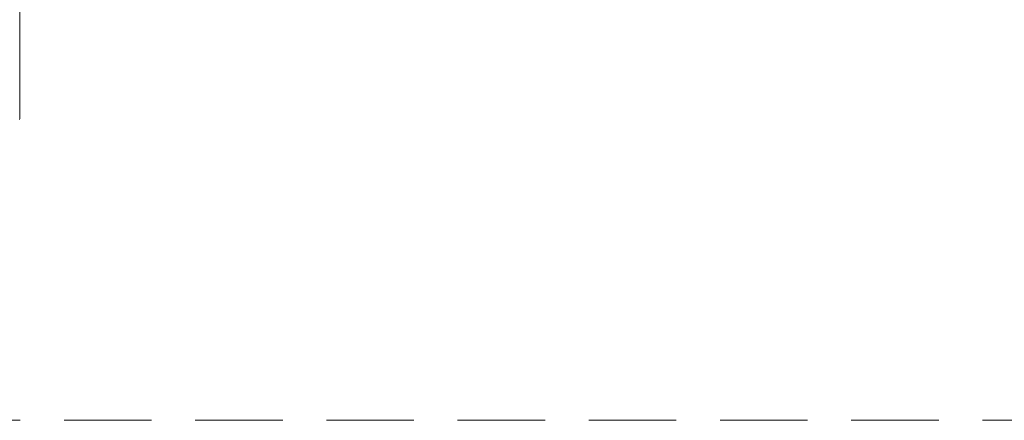
# Model space of a CAD drawing. Units: millimetres. Extents: x 469 to 2502, y 3134 to 6009.
# Drawn here: x 999 to 1168, y 4443 to 4512 of the extents above; entities that cross this region are included whole.
import ezdxf

# ---------------------------------------------------------------- set-up
doc = ezdxf.new("R2010")
doc.units = ezdxf.units.MM
doc.header["$LTSCALE"] = 30
doc.linetypes.add('HIDDEN', pattern=[0.375, 0.25, -0.125])
doc.layers.get('Defpoints').update_dxf_attribs({"lineweight": 9})
for name, color, linetype, lineweight in [('CONSTRUCTION', 40, 'Continuous', 20), ('FAKRO TEXT', 80, 'Continuous', 9), ('FAKRO WINDOW', 7, 'Continuous', 20)]:
    doc.layers.add(name, color=color, linetype=linetype, lineweight=lineweight)
doc.styles.get("Standard").update_dxf_attribs({"font": 'ARIAL.TTF'})
doc.dimstyles.new('FAKRO', dxfattribs={"dimscale": 5, "dimtxt": 2, "dimasz": 1.5, "dimexe": 2, "dimexo": 15, "dimgap": 0.5, "dimtad": 1, "dimdec": 0, "dimrnd": 0.1, "dimzin": 1, "dimdsep": 46, "dimtxsty": 'Standard', "dimblk": 'OBLIQUE', "dimcen": 2, "dimclrd": 3, "dimclre": 3, "dimclrt": 3, "dimadec": 0, "dimazin": 0, "dimtfac": 1, "dimtdec": 0, "dimtix": 1, "dimtmove": 2, "dimatfit": 3, "dimldrblk": 'OBLIQUE', "dimfxl": 0, "dimtolj": 1, "dimarcsym": 0})

# ---------------------------------------------------------------- blocks, each defined once
blk = doc.blocks.new('_Oblique')
at = {"color": 0, "linetype": 'ByBlock', "lineweight": -2}
blk.add_line((-0.5, -0.5), (0.5, 0.5), dxfattribs=at)
blk = doc.blocks.new('*D19')
at = {"layer": 'Defpoints', "color": 0, "transparency": 16777216}
for p in [(1667.97, 4828.91), (847.96, 4444.77), (1667.97, 4444.77)]:
    blk.add_point(p, dxfattribs=at)
at = {"layer": 'FAKRO TEXT', "color": 3, "lineweight": -2, "transparency": 16777216}
for p, q in [((847.96, 4819.77), (847.96, 4838.91)), ((1667.97, 4819.77), (1667.97, 4838.91)), ((847.96, 4828.91), (1667.97, 4828.91))]:
    blk.add_line(p, q, dxfattribs=at)
at = {"layer": 'FAKRO TEXT', "color": 3, "lineweight": -2, "transparency": 16777216, "xscale": 7.5, "yscale": 7.5, "zscale": 7.5, "rotation": 180}
blk.add_blockref('_Oblique', (847.96, 4828.91), dxfattribs=at)
at = {"layer": 'FAKRO TEXT', "color": 3, "lineweight": -2, "transparency": 16777216, "xscale": 7.5, "yscale": 7.5, "zscale": 7.5}
blk.add_blockref('_Oblique', (1667.97, 4828.91), dxfattribs=at)
at = {"layer": 'FAKRO TEXT', "color": 3, "transparency": 16777216, "insert": (1257.97, 4841.75), "char_height": 20, "attachment_point": 5}
blk.add_mtext('\\A1;S', dxfattribs=at)
blk = doc.blocks.new('L')
at = {"layer": 'FAKRO WINDOW', "linetype": 'Continuous'}
blk.add_line((32.72, 38.04), (32.72, 58.5), dxfattribs=at)
blk.add_arc((30.72, 38.04), 2, 348, 0, dxfattribs=at)
blk = doc.blocks.new('A$C2B784541')
at = {"layer": 'FAKRO WINDOW'}
blk.add_blockref('L', (118.75, 172.98), dxfattribs=at)

msp = doc.modelspace()

# ---------------------------------------------------------------- linework, layer by layer
at = {"layer": 'CONSTRUCTION', "linetype": 'HIDDEN', "ltscale": 2}
msp.add_line((961.92, 4442.77), (1561.77, 4442.77), dxfattribs=at)

# ---------------------------------------------------------------- block references
at = {"layer": 'FAKRO WINDOW'}
msp.add_blockref('A$C2B784541', (847.88, 4283.79), dxfattribs=at)

# ---------------------------------------------------------------- dimensions: what is measured, and where the dimension line sits
at = {"layer": 'FAKRO TEXT'}
dim = msp.add_linear_dim(base=(1667.97, 4828.91), p1=(847.96, 4444.77), p2=(1667.97, 4444.77), text='S', dimstyle='FAKRO', override={"dimtxt": 4, "dimexo": 75}, dxfattribs=at)
dim.commit()
dim.dimension.update_dxf_attribs({"geometry": '*D19', "text_midpoint": (1257.97, 4841.75)})

doc.saveas('drawing.dxf')
